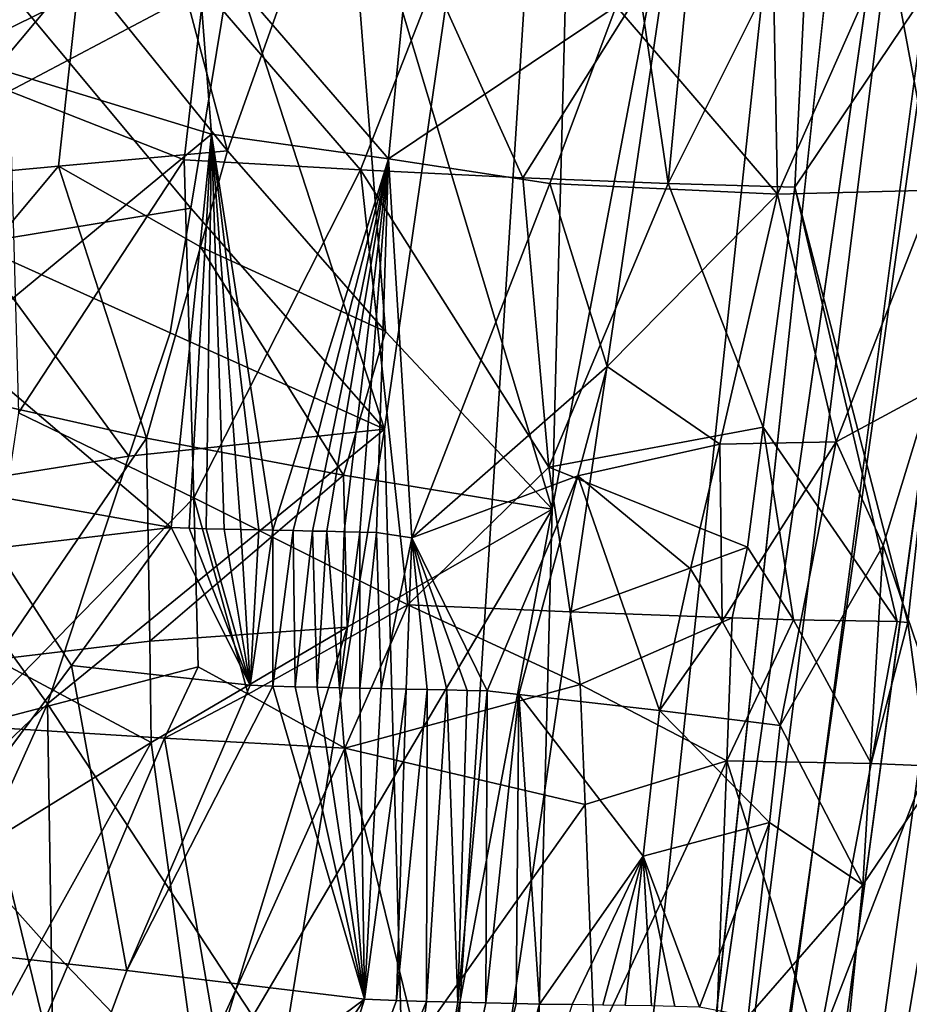
# Model space of a CAD drawing. Extents: x -265 to 265, y 0 to 994.
# Drawn here: x -226 to -218, y 167 to 176 of the extents above; entities that cross this region are included whole.
import ezdxf

# ---------------------------------------------------------------- set-up
doc = ezdxf.new("R2010")
doc.units = 0
doc.header["$MEASUREMENT"] = 0

msp = doc.modelspace()

# ---------------------------------------------------------------- linework, layer by layer
for points in [[(-231.705307, 375.504578, -26.396908), (-216.196182, 597.80188, -35.373924), (-257.59021, 5.099728, -9.434987)], [(-242.053268, 227.351028, -18.491262), (-257.59021, 5.099728, -9.434987), (-216.196182, 597.80188, -35.373924)], [(-190.399323, 368.658447, -440.267792), (-161.678314, 586.952759, -406.117828), (-240.252502, 5.102936, -497.183197)], [(-211.46431, 223.284302, -463.019684), (-240.252502, 5.102936, -497.183197), (-161.678314, 586.952759, -406.117828)], [(-219.107269, 147.453888, -445.703705), (-239.746536, 4.632281, -471.708588), (-183.614395, 418.523651, -396.19162)], [(-221.630707, 147.58876, -445.68335), (-183.614395, 418.523651, -396.19162), (-239.746536, 4.632281, -471.708588)], [(-221.630707, 147.58876, -445.68335), (-203.820404, 290.608398, -419.786743), (-183.614395, 418.523651, -396.19162)], [(-219.107269, 147.453888, -445.703705), (-183.614395, 418.523651, -396.19162), (-198.162064, 290.258209, -419.841125)], [(-190.399323, 368.658447, -440.267792), (-240.252502, 5.102936, -497.183197), (-219.36232, 150.392227, -474.390503)], [(-190.399323, 368.658447, -440.267792), (-219.36232, 150.392227, -474.390503), (-198.162064, 295.617737, -451.469055)], [(-213.370605, 181.321304, -469.287323), (-198.162064, 295.617737, -451.469055), (-219.36232, 150.392227, -474.390503)], [(-216.519928, 195.388962, -437.1409), (-203.820404, 290.608398, -419.786743), (-221.630707, 147.58876, -445.68335)], [(-208.517975, 208.354263, -434.965118), (-219.107269, 147.453888, -445.703705), (-198.162064, 290.258209, -419.841125)], [(-219.204529, 143.715408, -16.569241), (-232.389648, 4.636012, -9.505192), (-205.957123, 282.77536, -21.702778)], [(-219.244965, 143.688278, -14.198409), (-205.957123, 282.77536, -21.702778), (-232.389648, 4.636012, -9.505192)], [(-212.998596, 210.711441, -16.140474), (-205.957123, 282.77536, -21.702778), (-219.244965, 143.688278, -14.198409)], [(-213.454224, 205.506653, -20.471054), (-219.204529, 143.715408, -16.569241), (-205.957123, 282.77536, -21.702778)], [(-211.46431, 223.284302, -463.019684), (-221.881638, 150.525726, -474.365387), (-240.252502, 5.102936, -497.183197)], [(-211.46431, 223.284302, -463.019684), (-216.685852, 199.0961, -466.585571), (-221.881638, 150.525726, -474.365387)], [(-212.998596, 210.711441, -16.140474), (-219.244965, 143.688278, -14.198409), (-216.648529, 174.684616, -13.485094)], [(-208.517975, 208.354263, -434.965118), (-213.748398, 167.411026, -442.536743), (-219.107269, 147.453888, -445.703705)], [(-213.454224, 205.506653, -20.471054), (-217.306, 166.885941, -19.73819), (-219.204529, 143.715408, -16.569241)], [(-222.200317, 161.518951, -472.370361), (-221.881638, 150.525726, -474.365387), (-216.685852, 199.0961, -466.585571)], [(-220.694901, 185.005142, -468.242645), (-222.200317, 161.518951, -472.370361), (-216.685852, 199.0961, -466.585571)], [(-221.003357, 171.755554, -441.749146), (-216.519928, 195.388962, -437.1409), (-221.630707, 147.58876, -445.68335)], [(-220.688156, 183.868835, -439.959656), (-216.519928, 195.388962, -437.1409), (-221.003357, 171.755554, -441.749146)], [(-220.694901, 185.005142, -468.242645), (-223.875717, 176.687943, -468.651489), (-222.505737, 172.472839, -470.153809)], [(-220.694901, 185.005142, -468.242645), (-222.505737, 172.472839, -470.153809), (-222.200317, 161.518951, -472.370361)], [(-222.858505, 177.933258, -441.636353), (-220.688156, 183.868835, -439.959656), (-221.003357, 171.755554, -441.749146)], [(-213.370605, 181.321304, -469.287323), (-219.36232, 150.392227, -474.390503), (-215.691589, 160.475662, -472.430206)], [(-226.043289, 178.930283, -3.072969), (-224.194, 176.894577, -3.844502), (-226.365784, 175.823563, -2.956178)], [(-225.233963, 176.606781, -443.195679), (-226.826111, 174.704147, -444.627289), (-226.432892, 178.257202, -444.043427)], [(-224.125778, 176.42836, -30.151529), (-226.539932, 178.337051, -31.269934), (-225.868927, 175.506439, -30.816292)], [(-224.46756, 177.045578, -442.635742), (-222.858505, 177.933258, -441.636353), (-223.914688, 174.969711, -442.522888)], [(-222.470795, 174.897842, -4.918165), (-224.194, 176.894577, -3.844502), (-222.170883, 177.964447, -5.038697)], [(-222.496796, 173.351044, -442.037506), (-223.914688, 174.969711, -442.522888), (-222.858505, 177.933258, -441.636353)], [(-222.496796, 173.351044, -442.037506), (-222.858505, 177.933258, -441.636353), (-221.003357, 171.755554, -441.749146)], [(-222.470795, 174.897842, -4.918165), (-222.170883, 177.964447, -5.038697), (-220.428436, 176.266739, -6.57897)], [(-217.140747, 177.592987, -11.299698), (-217.181793, 175.749329, -11.54794), (-217.987198, 176.831879, -9.715792)], [(-219.717377, 177.243317, -26.866592), (-220.216141, 176.402573, -27.275183), (-219.96225, 174.676025, -26.742725)], [(-218.699753, 177.20784, -25.584513), (-219.717377, 177.243317, -26.866592), (-219.96225, 174.676025, -26.742725)], [(-218.699753, 177.20784, -25.584513), (-219.96225, 174.676025, -26.742725), (-218.828171, 174.644836, -25.297522)], [(-218.699753, 177.20784, -25.584513), (-218.828171, 174.644836, -25.297522), (-217.117752, 177.187241, -22.72344)], [(-217.117752, 177.187241, -22.72344), (-218.828171, 174.644836, -25.297522), (-217.81282, 170.740036, -22.618011)], [(-217.117752, 177.187241, -22.72344), (-217.81282, 170.740036, -22.618011), (-217.64003, 169.454376, -21.82575)], [(-225.233963, 176.606781, -443.195679), (-224.46756, 177.045578, -442.635742), (-223.914688, 174.969711, -442.522888)], [(-224.194, 176.894577, -3.844502), (-224.056473, 175.120911, -3.938347), (-226.365784, 175.823563, -2.956178)], [(-222.470795, 174.897842, -4.918165), (-224.056473, 175.120911, -3.938347), (-224.194, 176.894577, -3.844502)], [(-220.428436, 176.266739, -6.57897), (-219.023361, 176.812927, -8.151622), (-218.982513, 174.580841, -8.407228)], [(-219.023361, 176.812927, -8.151622), (-217.987198, 176.831879, -9.715792), (-218.982513, 174.580841, -8.407228)], [(-217.574707, 174.617737, -10.835443), (-218.982513, 174.580841, -8.407228), (-217.987198, 176.831879, -9.715792)], [(-217.181793, 175.749329, -11.54794), (-217.574707, 174.617737, -10.835443), (-217.987198, 176.831879, -9.715792)], [(-224.24324, 174.455688, -468.962097), (-223.875717, 176.687943, -468.651489), (-225.838562, 176.371582, -467.488892)], [(-224.24324, 174.455688, -468.962097), (-222.505737, 172.472839, -470.153809), (-223.875717, 176.687943, -468.651489)], [(-225.233963, 176.606781, -443.195679), (-225.429825, 174.831024, -443.492737), (-226.826111, 174.704147, -444.627289)], [(-225.233963, 176.606781, -443.195679), (-223.914688, 174.969711, -442.522888), (-225.429825, 174.831024, -443.492737)], [(-224.125778, 176.42836, -30.151529), (-225.868927, 175.506439, -30.816292), (-224.302094, 174.89032, -30.087402)], [(-224.125778, 176.42836, -30.151529), (-224.302094, 174.89032, -30.087402), (-222.720688, 174.799713, -29.156452)], [(-224.125778, 176.42836, -30.151529), (-222.720688, 174.799713, -29.156452), (-222.059464, 176.485138, -28.890148)], [(-222.059464, 176.485138, -28.890148), (-222.720688, 174.799713, -29.156452), (-221.266525, 174.727921, -28.035746)], [(-220.216141, 176.402573, -27.275183), (-222.059464, 176.485138, -28.890148), (-221.266525, 174.727921, -28.035746)], [(-220.216141, 176.402573, -27.275183), (-221.266525, 174.727921, -28.035746), (-219.96225, 174.676025, -26.742725)], [(-224.24324, 174.455688, -468.962097), (-225.838562, 176.371582, -467.488892), (-226.195145, 174.136322, -467.790497)], [(-222.470795, 174.897842, -4.918165), (-220.428436, 176.266739, -6.57897), (-221.023514, 174.677628, -6.093235)], [(-220.428436, 176.266739, -6.57897), (-218.982513, 174.580841, -8.407228), (-221.023514, 174.677628, -6.093235)], [(-226.345825, 173.230042, -2.955055), (-226.365784, 175.823563, -2.956178), (-224.056473, 175.120911, -3.938347)], [(-225.868927, 175.506439, -30.816292), (-225.786209, 172.621277, -30.531492), (-224.302094, 174.89032, -30.087402)], [(-226.345825, 173.230042, -2.955055), (-224.056473, 175.120911, -3.938347), (-224.419083, 171.592209, -3.795961)], [(-224.056473, 175.120911, -3.938347), (-224.25679, 171.586487, -3.882626), (-224.419083, 171.592209, -3.795961)], [(-224.056473, 175.120911, -3.938347), (-224.103699, 171.581757, -3.966786), (-224.25679, 171.586487, -3.882626)], [(-224.056473, 175.120911, -3.938347), (-223.941742, 171.577377, -4.0584), (-224.103699, 171.581757, -3.966786)], [(-224.056473, 175.120911, -3.938347), (-223.505493, 171.567795, -4.318881), (-223.630966, 171.570297, -4.24187)], [(-224.056473, 175.120911, -3.938347), (-223.630966, 171.570297, -4.24187), (-223.794495, 171.573837, -4.144057)], [(-224.056473, 175.120911, -3.938347), (-223.794495, 171.573837, -4.144057), (-223.941742, 171.577377, -4.0584)], [(-222.470795, 174.897842, -4.918165), (-223.505493, 171.567795, -4.318881), (-224.056473, 175.120911, -3.938347)], [(-225.429825, 174.831024, -443.492737), (-223.914688, 174.969711, -442.522888), (-224.156784, 174.110626, -442.751526)], [(-222.496796, 173.351044, -442.037506), (-224.156784, 174.110626, -442.751526), (-223.914688, 174.969711, -442.522888)], [(-222.470795, 174.897842, -4.918165), (-223.324738, 171.564285, -4.432889), (-223.505493, 171.567795, -4.318881)], [(-222.470795, 174.897842, -4.918165), (-223.15062, 171.560883, -4.546222), (-223.324738, 171.564285, -4.432889)], [(-222.470795, 174.897842, -4.918165), (-223.023346, 171.558273, -4.631299), (-223.15062, 171.560883, -4.546222)], [(-222.470795, 174.897842, -4.918165), (-222.866806, 171.554764, -4.738595), (-223.023346, 171.558273, -4.631299)], [(-222.470795, 174.897842, -4.918165), (-222.727036, 171.551254, -4.836946), (-222.866806, 171.554764, -4.738595)], [(-222.470795, 174.897842, -4.918165), (-222.576538, 171.546921, -4.945619), (-222.727036, 171.551254, -4.836946)], [(-222.470795, 174.897842, -4.918165), (-222.261932, 171.500687, -5.183634), (-222.576538, 171.546921, -4.945619)], [(-222.470795, 174.897842, -4.918165), (-221.023514, 174.677628, -6.093235), (-222.261932, 171.500687, -5.183634)], [(-225.429825, 174.831024, -443.492737), (-227.022736, 172.927673, -444.919464), (-226.826111, 174.704147, -444.627289)], [(-225.429825, 174.831024, -443.492737), (-224.638229, 172.3927, -443.21225), (-227.022736, 172.927673, -444.919464)], [(-225.786209, 172.621277, -30.531492), (-224.216614, 171.858688, -29.737612), (-224.302094, 174.89032, -30.087402)], [(-225.429825, 174.831024, -443.492737), (-224.156784, 174.110626, -442.751526), (-224.638229, 172.3927, -443.21225)], [(-222.720688, 174.799713, -29.156452), (-224.302094, 174.89032, -30.087402), (-224.216614, 171.858688, -29.737612)], [(-222.720688, 174.799713, -29.156452), (-224.216614, 171.858688, -29.737612), (-222.295685, 170.900055, -28.389172)], [(-222.720688, 174.799713, -29.156452), (-222.295685, 170.900055, -28.389172), (-221.031158, 172.134476, -27.470148)], [(-222.720688, 174.799713, -29.156452), (-221.031158, 172.134476, -27.470148), (-221.266525, 174.727921, -28.035746)], [(-219.96225, 174.676025, -26.742725), (-221.266525, 174.727921, -28.035746), (-221.031158, 172.134476, -27.470148)], [(-221.023514, 174.677628, -6.093235), (-220.51004, 173.036438, -6.683315), (-222.261932, 171.500687, -5.183634)], [(-219.96225, 174.676025, -26.742725), (-221.031158, 172.134476, -27.470148), (-219.109741, 172.492645, -25.305048)], [(-221.023514, 174.677628, -6.093235), (-218.982513, 174.580841, -8.407228), (-220.51004, 173.036438, -6.683315)], [(-219.96225, 174.676025, -26.742725), (-219.109741, 172.492645, -25.305048), (-218.828171, 174.644836, -25.297522)], [(-216.648529, 174.684616, -13.485094), (-219.244965, 143.688278, -14.198409), (-217.408112, 169.584564, -12.292472)], [(-219.109741, 172.492645, -25.305048), (-217.909439, 170.748428, -22.837805), (-218.828171, 174.644836, -25.297522)], [(-217.81282, 170.740036, -22.618011), (-218.828171, 174.644836, -25.297522), (-217.909439, 170.748428, -22.837805)], [(-220.51004, 173.036438, -6.683315), (-218.982513, 174.580841, -8.407228), (-219.498016, 172.341202, -7.909267)], [(-219.498016, 172.341202, -7.909267), (-218.982513, 174.580841, -8.407228), (-218.455154, 172.360153, -9.460437)], [(-217.574707, 174.617737, -10.835443), (-218.455154, 172.360153, -9.460437), (-218.982513, 174.580841, -8.407228)], [(-217.574707, 174.617737, -10.835443), (-217.611465, 172.818619, -11.063054), (-218.455154, 172.360153, -9.460437)], [(-224.24324, 174.455688, -468.962097), (-226.195145, 174.136322, -467.790497), (-224.426804, 173.339508, -469.11731)], [(-224.24324, 174.455688, -468.962097), (-224.426804, 173.339508, -469.11731), (-222.505737, 172.472839, -470.153809)], [(-224.79657, 172.23082, -469.167938), (-226.195145, 174.136322, -467.790497), (-226.886429, 171.901413, -467.826843)], [(-224.426804, 173.339508, -469.11731), (-226.195145, 174.136322, -467.790497), (-224.79657, 172.23082, -469.167938)], [(-224.156784, 174.110626, -442.751526), (-222.872681, 172.060333, -442.35791), (-224.638229, 172.3927, -443.21225)], [(-222.496796, 173.351044, -442.037506), (-222.872681, 172.060333, -442.35791), (-224.156784, 174.110626, -442.751526)], [(-224.426804, 173.339508, -469.11731), (-224.79657, 172.23082, -469.167938), (-222.505737, 172.472839, -470.153809)], [(-222.496796, 173.351044, -442.037506), (-221.003357, 171.755554, -441.749146), (-222.872681, 172.060333, -442.35791)], [(-226.345825, 173.230042, -2.955055), (-224.419083, 171.592209, -3.795961), (-226.336792, 171.933304, -2.95594)], [(-220.51004, 173.036438, -6.683315), (-220.771545, 172.055542, -6.473343), (-222.261932, 171.500687, -5.183634)], [(-220.51004, 173.036438, -6.683315), (-219.498016, 172.341202, -7.909267), (-220.771545, 172.055542, -6.473343)], [(-225.992874, 170.408218, -444.28656), (-227.022736, 172.927673, -444.919464), (-224.638229, 172.3927, -443.21225)], [(-217.611465, 172.818619, -11.063054), (-218.034515, 171.43042, -10.373322), (-218.455154, 172.360153, -9.460437)], [(-217.611465, 172.818619, -11.063054), (-217.408112, 169.584564, -12.292472), (-218.034515, 171.43042, -10.373322)], [(-225.786209, 172.621277, -30.531492), (-226.212601, 169.811722, -30.444475), (-224.216614, 171.858688, -29.737612)], [(-223.424866, 166.813583, -470.979126), (-222.505737, 172.472839, -470.153809), (-225.528229, 170.010529, -469.258331)], [(-224.79657, 172.23082, -469.167938), (-225.528229, 170.010529, -469.258331), (-222.505737, 172.472839, -470.153809)], [(-223.424866, 166.813583, -470.979126), (-222.200317, 161.518951, -472.370361), (-222.505737, 172.472839, -470.153809)], [(-219.109741, 172.492645, -25.305048), (-221.031158, 172.134476, -27.470148), (-219.250824, 171.416595, -25.308352)], [(-219.109741, 172.492645, -25.305048), (-219.250824, 171.416595, -25.308352), (-218.839142, 170.765152, -24.569921)], [(-219.109741, 172.492645, -25.305048), (-218.839142, 170.765152, -24.569921), (-217.909439, 170.748428, -22.837805)], [(-225.992874, 170.408218, -444.28656), (-224.638229, 172.3927, -443.21225), (-224.611115, 170.57338, -443.389343)], [(-224.611115, 170.57338, -443.389343), (-224.638229, 172.3927, -443.21225), (-222.872681, 172.060333, -442.35791)], [(-220.771545, 172.055542, -6.473343), (-219.498016, 172.341202, -7.909267), (-219.760727, 171.221573, -7.664986)], [(-219.498016, 172.341202, -7.909267), (-219.477036, 170.752701, -8.074747), (-219.760727, 171.221573, -7.664986)], [(-219.498016, 172.341202, -7.909267), (-218.455154, 172.360153, -9.460437), (-219.477036, 170.752701, -8.074747)], [(-219.477036, 170.752701, -8.074747), (-218.455154, 172.360153, -9.460437), (-218.957916, 169.81749, -8.927501)], [(-218.455154, 172.360153, -9.460437), (-218.034515, 171.43042, -10.373322), (-218.957916, 169.81749, -8.927501)], [(-224.79657, 172.23082, -469.167938), (-226.886429, 171.901413, -467.826843), (-225.528229, 170.010529, -469.258331)], [(-220.842453, 170.834976, -27.10137), (-221.031158, 172.134476, -27.470148), (-222.295685, 170.900055, -28.389172)], [(-220.842453, 170.834976, -27.10137), (-219.250824, 171.416595, -25.308352), (-221.031158, 172.134476, -27.470148)], [(-222.841339, 170.698975, -442.517944), (-224.611115, 170.57338, -443.389343), (-222.872681, 172.060333, -442.35791)], [(-222.841339, 170.698975, -442.517944), (-222.872681, 172.060333, -442.35791), (-221.003357, 171.755554, -441.749146)], [(-220.771545, 172.055542, -6.473343), (-221.586426, 170.126892, -5.801089), (-222.261932, 171.500687, -5.183634)], [(-220.771545, 172.055542, -6.473343), (-221.302292, 170.093979, -6.062941), (-221.586426, 170.126892, -5.801089)], [(-220.771545, 172.055542, -6.473343), (-220.039078, 169.951508, -7.420294), (-221.302292, 170.093979, -6.062941)], [(-220.771545, 172.055542, -6.473343), (-219.760727, 171.221573, -7.664986), (-220.039078, 169.951508, -7.420294)], [(-225.528229, 170.010529, -469.258331), (-226.886429, 171.901413, -467.826843), (-228.23027, 167.420059, -467.862518)], [(-226.336792, 171.933304, -2.95594), (-224.419083, 171.592209, -3.795961), (-225.990448, 171.407318, -3.084057)], [(-224.216614, 171.858688, -29.737612), (-226.212601, 169.811722, -30.444475), (-224.176422, 170.343231, -29.559538)], [(-224.216614, 171.858688, -29.737612), (-223.726929, 170.098068, -29.273714), (-222.295685, 170.900055, -28.389172)], [(-224.216614, 171.858688, -29.737612), (-224.176422, 170.343231, -29.559538), (-223.726929, 170.098068, -29.273714)], [(-222.841339, 170.698975, -442.517944), (-221.003357, 171.755554, -441.749146), (-224.155838, 166.416046, -443.626678)], [(-224.155838, 166.416046, -443.626678), (-221.003357, 171.755554, -441.749146), (-223.213623, 159.94133, -444.093018)], [(-221.003357, 171.755554, -441.749146), (-221.630707, 147.58876, -445.68335), (-223.213623, 159.94133, -444.093018)], [(-225.990448, 171.407318, -3.084057), (-224.419083, 171.592209, -3.795961), (-225.311829, 170.355087, -3.372798)], [(-224.419083, 171.592209, -3.795961), (-223.709824, 170.177963, -4.223208), (-225.311829, 170.355087, -3.372798)], [(-224.419083, 171.592209, -3.795961), (-224.25679, 171.586487, -3.882626), (-223.709824, 170.177963, -4.223208)], [(-224.25679, 171.586487, -3.882626), (-224.103699, 171.581757, -3.966786), (-223.709824, 170.177963, -4.223208)], [(-224.103699, 171.581757, -3.966786), (-223.941742, 171.577377, -4.0584), (-223.709824, 170.177963, -4.223208)], [(-223.941742, 171.577377, -4.0584), (-223.794495, 171.573837, -4.144057), (-223.709824, 170.177963, -4.223208)], [(-223.794495, 171.573837, -4.144057), (-223.630966, 171.570297, -4.24187), (-223.709824, 170.177963, -4.223208)], [(-223.630966, 171.570297, -4.24187), (-223.505493, 171.567795, -4.318881), (-223.709824, 170.177963, -4.223208)], [(-223.505493, 171.567795, -4.318881), (-223.507111, 170.171066, -4.349562), (-223.709824, 170.177963, -4.223208)], [(-223.505493, 171.567795, -4.318881), (-223.324738, 171.564285, -4.432889), (-223.507111, 170.171066, -4.349562)], [(-223.324738, 171.564285, -4.432889), (-223.305328, 170.1651, -4.479938), (-223.507111, 170.171066, -4.349562)], [(-223.324738, 171.564285, -4.432889), (-223.15062, 171.560883, -4.546222), (-223.305328, 170.1651, -4.479938)], [(-223.15062, 171.560883, -4.546222), (-223.108063, 170.159943, -4.611946), (-223.305328, 170.1651, -4.479938)], [(-223.15062, 171.560883, -4.546222), (-223.023346, 171.558273, -4.631299), (-223.108063, 170.159943, -4.611946)], [(-223.023346, 171.558273, -4.631299), (-222.910522, 170.155396, -4.748824), (-223.108063, 170.159943, -4.611946)], [(-223.023346, 171.558273, -4.631299), (-222.866806, 171.554764, -4.738595), (-222.910522, 170.155396, -4.748824)], [(-222.866806, 171.554764, -4.738595), (-222.727036, 171.551254, -4.836946), (-222.910522, 170.155396, -4.748824)], [(-222.727036, 171.551254, -4.836946), (-222.727692, 170.151535, -4.879824), (-222.910522, 170.155396, -4.748824)], [(-222.727036, 171.551254, -4.836946), (-222.576538, 171.546921, -4.945619), (-222.727692, 170.151535, -4.879824)], [(-222.576538, 171.546921, -4.945619), (-222.534531, 170.147736, -5.022869), (-222.727692, 170.151535, -4.879824)], [(-222.576538, 171.546921, -4.945619), (-222.261932, 171.500687, -5.183634), (-222.534531, 170.147736, -5.022869)], [(-222.261932, 171.500687, -5.183634), (-222.311981, 170.143433, -5.193867), (-222.534531, 170.147736, -5.022869)], [(-222.261932, 171.500687, -5.183634), (-222.124039, 170.13974, -5.343621), (-222.311981, 170.143433, -5.193867)], [(-222.261932, 171.500687, -5.183634), (-221.586426, 170.126892, -5.801089), (-221.764771, 170.131699, -5.644341)], [(-222.261932, 171.500687, -5.183634), (-221.764771, 170.131699, -5.644341), (-221.947754, 170.135986, -5.48874)], [(-222.261932, 171.500687, -5.183634), (-221.947754, 170.135986, -5.48874), (-222.124039, 170.13974, -5.343621)], [(-225.990448, 171.407318, -3.084057), (-225.311829, 170.355087, -3.372798), (-227.152908, 167.879135, -2.670426)], [(-220.842453, 170.834976, -27.10137), (-219.388458, 170.782684, -25.385553), (-219.250824, 171.416595, -25.308352)], [(-218.839142, 170.765152, -24.569921), (-219.250824, 171.416595, -25.308352), (-219.388458, 170.782684, -25.385553)], [(-218.957916, 169.81749, -8.927501), (-218.034515, 171.43042, -10.373322), (-218.216156, 168.389679, -10.472584)], [(-218.034515, 171.43042, -10.373322), (-217.408112, 169.584564, -12.292472), (-218.216156, 168.389679, -10.472584)], [(-219.760727, 171.221573, -7.664986), (-219.477036, 170.752701, -8.074747), (-220.039078, 169.951508, -7.420294)], [(-223.726929, 170.098068, -29.273714), (-222.860245, 169.61264, -28.651213), (-222.295685, 170.900055, -28.389172)], [(-220.751648, 170.185654, -26.913912), (-222.295685, 170.900055, -28.389172), (-222.860245, 169.61264, -28.651213)], [(-220.842453, 170.834976, -27.10137), (-222.295685, 170.900055, -28.389172), (-220.751648, 170.185654, -26.913912)], [(-220.842453, 170.834976, -27.10137), (-220.751648, 170.185654, -26.913912), (-219.388458, 170.782684, -25.385553)], [(-220.751648, 170.185654, -26.913912), (-219.43634, 169.499634, -25.221283), (-219.388458, 170.782684, -25.385553)], [(-220.039078, 169.951508, -7.420294), (-219.477036, 170.752701, -8.074747), (-218.957916, 169.81749, -8.927501)], [(-218.839142, 170.765152, -24.569921), (-219.388458, 170.782684, -25.385553), (-219.43634, 169.499634, -25.221283)], [(-218.839142, 170.765152, -24.569921), (-219.43634, 169.499634, -25.221283), (-218.1427, 169.475922, -23.019979)], [(-218.839142, 170.765152, -24.569921), (-218.1427, 169.475922, -23.019979), (-217.909439, 170.748428, -22.837805)], [(-217.81282, 170.740036, -22.618011), (-217.909439, 170.748428, -22.837805), (-218.1427, 169.475922, -23.019979)], [(-222.841339, 170.698975, -442.517944), (-224.596741, 169.663971, -443.47998), (-224.611115, 170.57338, -443.389343)], [(-222.841339, 170.698975, -442.517944), (-224.155838, 166.416046, -443.626678), (-224.596741, 169.663971, -443.47998)], [(-217.81282, 170.740036, -22.618011), (-218.1427, 169.475922, -23.019979), (-217.64003, 169.454376, -21.82575)], [(-225.992874, 170.408218, -444.28656), (-224.611115, 170.57338, -443.389343), (-224.596741, 169.663971, -443.47998)], [(-225.992874, 170.408218, -444.28656), (-224.596741, 169.663971, -443.47998), (-226.247269, 168.645676, -444.62439)], [(-225.311829, 170.355087, -3.372798), (-224.81691, 167.620865, -3.641368), (-227.152908, 167.879135, -2.670426)], [(-224.176422, 170.343231, -29.559538), (-226.212601, 169.811722, -30.444475), (-224.4785, 169.702621, -29.657185)], [(-225.311829, 170.355087, -3.372798), (-223.709824, 170.177963, -4.223208), (-224.81691, 167.620865, -3.641368)], [(-223.726929, 170.098068, -29.273714), (-224.176422, 170.343231, -29.559538), (-224.4785, 169.702621, -29.657185)], [(-223.709824, 170.177963, -4.223208), (-223.507111, 170.171066, -4.349562), (-224.81691, 167.620865, -3.641368)], [(-223.507111, 170.171066, -4.349562), (-222.685776, 167.362305, -5.004252), (-224.81691, 167.620865, -3.641368)], [(-223.507111, 170.171066, -4.349562), (-223.305328, 170.1651, -4.479938), (-222.685776, 167.362305, -5.004252)], [(-223.305328, 170.1651, -4.479938), (-223.108063, 170.159943, -4.611946), (-222.685776, 167.362305, -5.004252)], [(-223.108063, 170.159943, -4.611946), (-222.910522, 170.155396, -4.748824), (-222.685776, 167.362305, -5.004252)], [(-222.910522, 170.155396, -4.748824), (-222.727692, 170.151535, -4.879824), (-222.685776, 167.362305, -5.004252)], [(-220.751648, 170.185654, -26.913912), (-222.860245, 169.61264, -28.651213), (-220.706604, 169.108521, -26.706381)], [(-222.727692, 170.151535, -4.879824), (-222.534531, 170.147736, -5.022869), (-222.685776, 167.362305, -5.004252)], [(-222.534531, 170.147736, -5.022869), (-222.311981, 170.143433, -5.193867), (-222.685776, 167.362305, -5.004252)], [(-222.311981, 170.143433, -5.193867), (-222.397644, 167.351501, -5.231116), (-222.685776, 167.362305, -5.004252)], [(-222.311981, 170.143433, -5.193867), (-222.124039, 170.13974, -5.343621), (-222.397644, 167.351501, -5.231116)], [(-222.124039, 170.13974, -5.343621), (-222.129333, 167.342819, -5.453118), (-222.397644, 167.351501, -5.231116)], [(-222.124039, 170.13974, -5.343621), (-221.947754, 170.135986, -5.48874), (-222.129333, 167.342819, -5.453118)], [(-221.947754, 170.135986, -5.48874), (-221.849411, 167.335052, -5.696448), (-222.129333, 167.342819, -5.453118)], [(-221.947754, 170.135986, -5.48874), (-221.764771, 170.131699, -5.644341), (-221.849411, 167.335052, -5.696448)], [(-221.764771, 170.131699, -5.644341), (-221.586426, 170.126892, -5.801089), (-221.849411, 167.335052, -5.696448)], [(-220.751648, 170.185654, -26.913912), (-220.706604, 169.108521, -26.706381), (-219.43634, 169.499634, -25.221283)], [(-223.726929, 170.098068, -29.273714), (-224.4785, 169.702621, -29.657185), (-222.860245, 169.61264, -28.651213)], [(-221.586426, 170.126892, -5.801089), (-221.598587, 167.329071, -5.925341), (-221.849411, 167.335052, -5.696448)], [(-221.586426, 170.126892, -5.801089), (-221.302292, 170.093979, -6.062941), (-221.598587, 167.329071, -5.925341)], [(-221.302292, 170.093979, -6.062941), (-221.324341, 167.323395, -6.188132), (-221.598587, 167.329071, -5.925341)], [(-221.302292, 170.093979, -6.062941), (-221.117142, 167.319611, -6.395958), (-221.324341, 167.323395, -6.188132)], [(-220.185654, 168.646942, -7.341646), (-221.117142, 167.319611, -6.395958), (-221.302292, 170.093979, -6.062941)], [(-220.039078, 169.951508, -7.420294), (-220.185654, 168.646942, -7.341646), (-221.302292, 170.093979, -6.062941)], [(-226.913559, 166.927612, -469.085907), (-225.528229, 170.010529, -469.258331), (-228.23027, 167.420059, -467.862518)], [(-226.913559, 166.927612, -469.085907), (-225.471695, 166.388718, -470.13501), (-225.528229, 170.010529, -469.258331)], [(-223.424866, 166.813583, -470.979126), (-225.528229, 170.010529, -469.258331), (-225.471695, 166.388718, -470.13501)], [(-220.039078, 169.951508, -7.420294), (-219.053619, 168.947754, -8.871885), (-220.185654, 168.646942, -7.341646)], [(-220.039078, 169.951508, -7.420294), (-218.957916, 169.81749, -8.927501), (-219.053619, 168.947754, -8.871885)], [(-225.561935, 167.152161, -29.935646), (-226.212601, 169.811722, -30.444475), (-227.186676, 167.276703, -30.560759)], [(-224.4785, 169.702621, -29.657185), (-226.212601, 169.811722, -30.444475), (-225.561935, 167.152161, -29.935646)], [(-218.957916, 169.81749, -8.927501), (-218.216156, 168.389679, -10.472584), (-219.053619, 168.947754, -8.871885)], [(-224.4785, 169.702621, -29.657185), (-225.561935, 167.152161, -29.935646), (-224.022278, 167.042923, -29.121113)], [(-224.4785, 169.702621, -29.657185), (-224.022278, 167.042923, -29.121113), (-222.860245, 169.61264, -28.651213)], [(-226.247269, 168.645676, -444.62439), (-224.596741, 169.663971, -443.47998), (-225.577805, 167.898102, -444.243896)], [(-225.577805, 167.898102, -444.243896), (-224.596741, 169.663971, -443.47998), (-224.155838, 166.416046, -443.626678)], [(-222.860245, 169.61264, -28.651213), (-224.022278, 167.042923, -29.121113), (-222.215805, 166.984512, -27.832649)], [(-220.706604, 169.108521, -26.706381), (-222.860245, 169.61264, -28.651213), (-222.215805, 166.984512, -27.832649)], [(-217.408112, 169.584564, -12.292472), (-219.244965, 143.688278, -14.198409), (-218.967178, 151.526352, -12.057349)], [(-218.216156, 168.389679, -10.472584), (-217.408112, 169.584564, -12.292472), (-219.119202, 159.396103, -10.001804)], [(-217.408112, 169.584564, -12.292472), (-218.967178, 151.526352, -12.057349), (-219.119202, 159.396103, -10.001804)], [(-220.706604, 169.108521, -26.706381), (-220.623749, 166.955093, -26.286148), (-219.43634, 169.499634, -25.221283)], [(-219.43634, 169.499634, -25.221283), (-220.623749, 166.955093, -26.286148), (-219.535049, 166.933807, -24.891659)], [(-219.43634, 169.499634, -25.221283), (-219.535049, 166.933807, -24.891659), (-218.621811, 166.932281, -23.376284)], [(-219.43634, 169.499634, -25.221283), (-218.621811, 166.932281, -23.376284), (-218.1427, 169.475922, -23.019979)], [(-217.64003, 169.454376, -21.82575), (-218.1427, 169.475922, -23.019979), (-218.621811, 166.932281, -23.376284)], [(-217.64003, 169.454376, -21.82575), (-218.621811, 166.932281, -23.376284), (-217.414963, 166.894608, -20.204416)], [(-220.706604, 169.108521, -26.706381), (-222.215805, 166.984512, -27.832649), (-220.623749, 166.955093, -26.286148)], [(-220.185654, 168.646942, -7.341646), (-219.053619, 168.947754, -8.871885), (-219.682617, 167.292755, -8.106479)], [(-219.053619, 168.947754, -8.871885), (-219.245071, 167.208282, -8.760841), (-219.682617, 167.292755, -8.106479)], [(-219.053619, 168.947754, -8.871885), (-218.216156, 168.389679, -10.472584), (-219.245071, 167.208282, -8.760841)], [(-226.247269, 168.645676, -444.62439), (-225.577805, 167.898102, -444.243896), (-226.057648, 167.016312, -444.641235)], [(-220.185654, 168.646942, -7.341646), (-220.823822, 167.314682, -6.704901), (-221.117142, 167.319611, -6.395958)], [(-220.185654, 168.646942, -7.341646), (-220.547363, 167.310211, -7.013272), (-220.823822, 167.314682, -6.704901)], [(-220.185654, 168.646942, -7.341646), (-220.349258, 167.306931, -7.24543), (-220.547363, 167.310211, -7.013272)], [(-220.185654, 168.646942, -7.341646), (-220.110443, 167.302597, -7.538867), (-220.349258, 167.306931, -7.24543)], [(-220.185654, 168.646942, -7.341646), (-219.682617, 167.292755, -8.106479), (-219.901932, 167.298233, -7.808336)], [(-220.185654, 168.646942, -7.341646), (-219.901932, 167.298233, -7.808336), (-220.110443, 167.302597, -7.538867)], [(-218.216156, 168.389679, -10.472584), (-219.119202, 159.396103, -10.001804), (-219.245071, 167.208282, -8.760841)], [(-227.920212, 165.824677, -2.431497), (-227.152908, 167.879135, -2.670426), (-225.766739, 165.077881, -3.205305)], [(-224.81691, 167.620865, -3.641368), (-225.766739, 165.077881, -3.205305), (-227.152908, 167.879135, -2.670426)], [(-225.577805, 167.898102, -444.243896), (-224.155838, 166.416046, -443.626678), (-226.057648, 167.016312, -444.641235)], [(-224.81691, 167.620865, -3.641368), (-222.685776, 167.362305, -5.004252), (-225.766739, 165.077881, -3.205305)], [(-214.87796, 159.413467, -443.987396), (-219.107269, 147.453888, -445.703705), (-213.748398, 167.411026, -442.536743)], [(-225.766739, 165.077881, -3.205305), (-222.685776, 167.362305, -5.004252), (-225.107025, 163.676941, -3.542786)], [(-225.107025, 163.676941, -3.542786), (-222.685776, 167.362305, -5.004252), (-224.274612, 162.288101, -4.046993)], [(-224.274612, 162.288101, -4.046993), (-222.685776, 167.362305, -5.004252), (-222.397644, 167.351501, -5.231116)], [(-224.274612, 162.288101, -4.046993), (-222.397644, 167.351501, -5.231116), (-222.129333, 167.342819, -5.453118)], [(-222.926636, 160.883286, -5.055664), (-224.274612, 162.288101, -4.046993), (-222.129333, 167.342819, -5.453118)], [(-222.926636, 160.883286, -5.055664), (-222.129333, 167.342819, -5.453118), (-221.849411, 167.335052, -5.696448)], [(-222.926636, 160.883286, -5.055664), (-221.849411, 167.335052, -5.696448), (-221.598587, 167.329071, -5.925341)], [(-222.926636, 160.883286, -5.055664), (-221.598587, 167.329071, -5.925341), (-221.324341, 167.323395, -6.188132)], [(-222.926636, 160.883286, -5.055664), (-221.324341, 167.323395, -6.188132), (-221.117142, 167.319611, -6.395958)], [(-222.926636, 160.883286, -5.055664), (-221.117142, 167.319611, -6.395958), (-220.823822, 167.314682, -6.704901)]]:
    msp.add_3dface(points)

doc.saveas('drawing.dxf')
